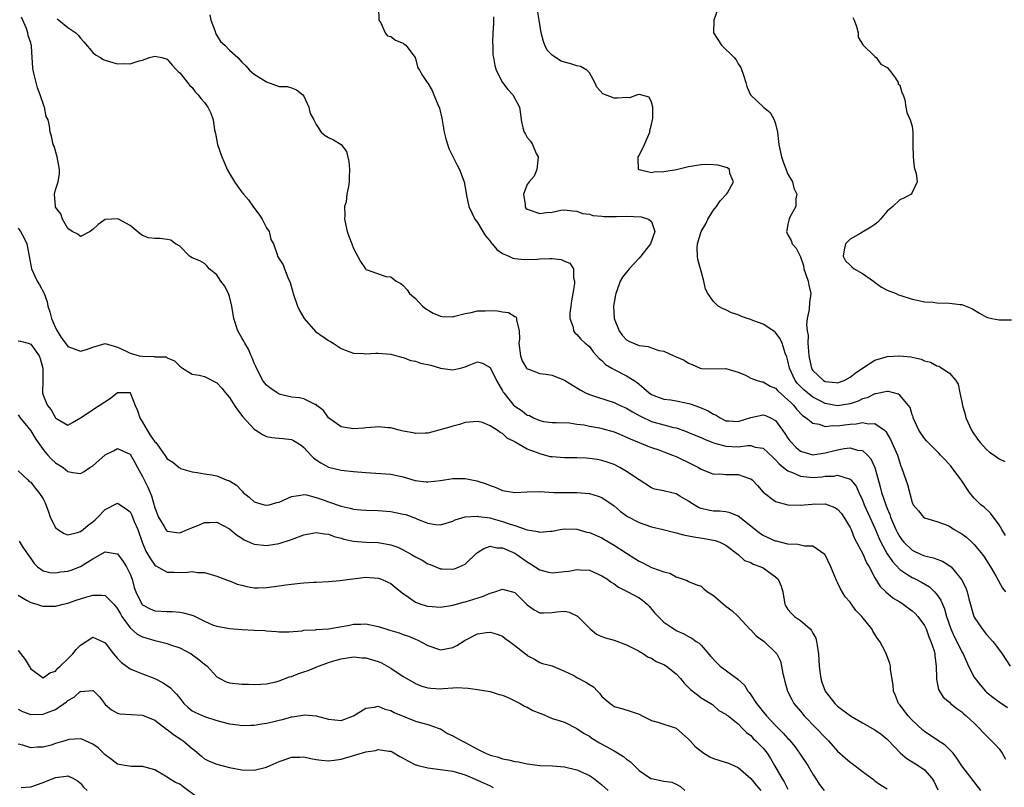
# Model space of a CAD drawing. Units: inches. Extents: x 2595000 to 2598000, y 1530000 to 1533000.
# Drawn here: x 2595305 to 2595464, y 1530376 to 1530499 of the extents above; entities that cross this region are included whole.
import ezdxf

# ---------------------------------------------------------------- set-up
doc = ezdxf.new("R2010")
doc.units = ezdxf.units.IN
doc.header["$MEASUREMENT"] = 0
doc.layers.add('LD25951530_2ft', color=151, linetype='Continuous')

msp = doc.modelspace()

# ---------------------------------------------------------------- linework, layer by layer
at = {"layer": 'LD25951530_2ft'}
for points, elevation in [([(2595335.88, 1530499.88), (2595336.03, 1530499), (2595336.66, 1530497.34), (2595336.81, 1530496.81), (2595337, 1530496.54), (2595337.59, 1530495.59), (2595338.25, 1530495), (2595339, 1530494.18), (2595340.35, 1530493), (2595341, 1530492.28), (2595341.65, 1530491.65), (2595342.27, 1530491), (2595343, 1530490.35), (2595345, 1530489.07), (2595347, 1530488.33), (2595348.32, 1530488.32), (2595349, 1530488.12), (2595349.83, 1530487.83), (2595350.83, 1530487), (2595351, 1530486.8), (2595351.82, 1530485), (2595352.02, 1530484.02), (2595352.62, 1530483), (2595353, 1530482.2), (2595353.79, 1530481), (2595354.44, 1530480.44), (2595355, 1530480.12), (2595355.77, 1530479.77), (2595357.03, 1530479.03), (2595357.9, 1530477.9), (2595358.27, 1530476.27), (2595358.36, 1530475), (2595358.31, 1530473.69), (2595358.31, 1530473), (2595358.22, 1530472.22), (2595357.94, 1530471), (2595357.8, 1530469.8), (2595357.56, 1530469), (2595357.63, 1530467.63), (2595357.56, 1530467), (2595358, 1530465), (2595358.24, 1530464.24), (2595358.73, 1530463), (2595359, 1530462.24), (2595360.15, 1530460.15), (2595360.91, 1530459), (2595361, 1530458.9), (2595361.18, 1530458.82), (2595364.23, 1530457.77), (2595365, 1530457.69), (2595365.9, 1530457), (2595366.62, 1530456.62), (2595367, 1530456.3), (2595367.63, 1530455.63), (2595368.02, 1530455), (2595369, 1530454.2), (2595370.13, 1530453), (2595370.62, 1530452.62), (2595371.84, 1530451.84), (2595373, 1530451.35), (2595373.3, 1530451.3), (2595375, 1530451.27), (2595375.34, 1530451.34), (2595377, 1530451.79), (2595377.95, 1530451.95), (2595379, 1530452.23), (2595380.23, 1530452.23), (2595381, 1530452.3), (2595382.21, 1530452.21), (2595383, 1530452.09), (2595383.96, 1530451.97), (2595385, 1530451.29), (2595385.21, 1530451.21), (2595385.28, 1530451), (2595385.25, 1530450.75), (2595385.69, 1530449), (2595385.73, 1530447.73), (2595385.64, 1530447), (2595385.9, 1530445), (2595386.19, 1530444.19), (2595386.9, 1530443), (2595387, 1530442.88), (2595387.17, 1530442.83), (2595389, 1530442.13), (2595389.97, 1530442.03), (2595391, 1530441.86), (2595393, 1530441.08), (2595394.26, 1530440.26), (2595395.5, 1530439.5), (2595396.4, 1530439), (2595397, 1530438.73), (2595398.3, 1530438.3), (2595401, 1530437.47), (2595401.98, 1530437), (2595403, 1530436.56), (2595403.94, 1530435.94), (2595405, 1530435.38), (2595405.24, 1530435.24), (2595407, 1530434.41), (2595409, 1530433.85), (2595410.56, 1530433.44), (2595411, 1530433.37), (2595412.08, 1530433), (2595412.76, 1530432.76), (2595413, 1530432.66), (2595414.16, 1530432.16), (2595415, 1530431.82), (2595415.54, 1530431.54), (2595417, 1530430.96), (2595419, 1530430.41), (2595421, 1530430.34), (2595422.53, 1530430.53), (2595423, 1530430.52), (2595423.71, 1530430.29), (2595425, 1530430.1), (2595426.59, 1530428.59), (2595427, 1530428.23), (2595427.57, 1530427.57), (2595428.29, 1530427), (2595429, 1530426.46), (2595429.86, 1530426.14), (2595431, 1530425.6), (2595432.54, 1530425.46), (2595433, 1530425.39), (2595434.48, 1530425.52), (2595435, 1530425.59), (2595436.37, 1530425.63), (2595437, 1530425.76), (2595438.85, 1530425.15), (2595439, 1530425.13), (2595439.13, 1530425), (2595439.97, 1530423.97), (2595440.4, 1530423), (2595441, 1530421.76), (2595441.29, 1530421), (2595442.18, 1530419), (2595443, 1530417.22), (2595443.66, 1530415.66), (2595443.96, 1530415), (2595445, 1530413.1), (2595445.84, 1530411.84), (2595447, 1530410.6), (2595448.15, 1530409.85), (2595449, 1530409.27), (2595449.59, 1530409), (2595450.53, 1530408.53), (2595451.78, 1530407.78), (2595452.61, 1530407), (2595453, 1530406.54), (2595453.62, 1530405.62), (2595453.87, 1530405), (2595454.22, 1530404.22), (2595454.55, 1530403), (2595455.22, 1530401), (2595455.78, 1530399.78), (2595456.18, 1530399), (2595457, 1530397.34), (2595457.2, 1530397), (2595457.74, 1530395.74), (2595458.1, 1530395), (2595459, 1530393.25), (2595459.16, 1530393), (2595459.98, 1530391.98), (2595460.83, 1530391), (2595461, 1530390.83), (2595462, 1530390), (2595463, 1530389.27), (2595464.38, 1530388.38)], 8248), ([(2595363.01, 1530501), (2595363.08, 1530499.08), (2595363.11, 1530499), (2595363.39, 1530498.61), (2595364.12, 1530497), (2595364.48, 1530496.48), (2595365, 1530496.39), (2595365.78, 1530495.78), (2595367, 1530495.32), (2595367.16, 1530495.16), (2595367.45, 1530495), (2595368.94, 1530493), (2595369.35, 1530491.35), (2595369.61, 1530491), (2595370.13, 1530490.13), (2595370.89, 1530489), (2595370.95, 1530488.95), (2595371, 1530488.89), (2595371.68, 1530487.68), (2595371.94, 1530487), (2595372.57, 1530485.43), (2595372.87, 1530484.87), (2595373.23, 1530483.23), (2595373.63, 1530481), (2595373.9, 1530479.9), (2595374.38, 1530478.38), (2595375, 1530477.05), (2595375.69, 1530475.69), (2595376.09, 1530475), (2595376.83, 1530473), (2595377.18, 1530471.18), (2595377.22, 1530470.78), (2595377.56, 1530469), (2595378.54, 1530467), (2595379, 1530466.43), (2595379.83, 1530465), (2595380.28, 1530464.28), (2595381, 1530463.43), (2595381.18, 1530463.18), (2595381.36, 1530463), (2595382.08, 1530462.08), (2595383, 1530461.43), (2595384.03, 1530461), (2595384.69, 1530460.69), (2595385, 1530460.64), (2595386.48, 1530460.48), (2595388.57, 1530460.57), (2595389, 1530460.6), (2595390.65, 1530460.65), (2595391, 1530460.63), (2595392.48, 1530460.48), (2595393, 1530460.24), (2595393.88, 1530459.88), (2595394.45, 1530459), (2595394.45, 1530457.55), (2595394.63, 1530457), (2595394.61, 1530456.61), (2595394.32, 1530455), (2595394.15, 1530453.85), (2595394, 1530453), (2595393.84, 1530451.84), (2595393.88, 1530451), (2595394.38, 1530449.62), (2595394.44, 1530449), (2595394.67, 1530448.67), (2595395, 1530448.42), (2595395.64, 1530447.64), (2595396.32, 1530447), (2595397, 1530446.46), (2595397.62, 1530445.62), (2595398.56, 1530444.56), (2595399, 1530444.22), (2595399.61, 1530443.61), (2595400.6, 1530443), (2595401, 1530442.77), (2595403, 1530441.78), (2595404.21, 1530441), (2595404.68, 1530440.68), (2595405, 1530440.4), (2595405.79, 1530439.79), (2595406.62, 1530439), (2595407, 1530438.73), (2595407.41, 1530438.59), (2595409, 1530438), (2595410.11, 1530437.89), (2595411, 1530437.75), (2595412.57, 1530437.43), (2595413.26, 1530437.26), (2595414.74, 1530436.74), (2595416.14, 1530436.14), (2595417, 1530435.6), (2595417.41, 1530435.41), (2595418.06, 1530435), (2595419, 1530434.54), (2595419.47, 1530434.53), (2595421, 1530434.41), (2595423, 1530435.06), (2595425, 1530435.49), (2595425.37, 1530435.37), (2595426.16, 1530435), (2595427, 1530434.55), (2595428.14, 1530433), (2595428.49, 1530432.49), (2595429, 1530431.71), (2595429.3, 1530431.3), (2595429.56, 1530431), (2595430.26, 1530430.26), (2595431, 1530429.65), (2595433, 1530429.05), (2595434.67, 1530429.33), (2595435, 1530429.34), (2595436.31, 1530429.69), (2595437, 1530429.86), (2595438.05, 1530430.05), (2595439, 1530430.15), (2595440.19, 1530429.81), (2595441, 1530429.73), (2595441.82, 1530429), (2595442.37, 1530428.37), (2595442.99, 1530427), (2595443.87, 1530423.87), (2595444.09, 1530423), (2595444.76, 1530421), (2595445, 1530420.38), (2595445.41, 1530419.41), (2595445.54, 1530419), (2595446.39, 1530417), (2595446.59, 1530416.59), (2595447, 1530415.82), (2595447.35, 1530415.35), (2595447.65, 1530415), (2595449, 1530413.69), (2595450.46, 1530413), (2595451, 1530412.78), (2595452.45, 1530412.45), (2595453, 1530412.22), (2595453.92, 1530411.92), (2595455.13, 1530411.13), (2595455.27, 1530411), (2595456.96, 1530408.96), (2595457.63, 1530407.63), (2595457.86, 1530407), (2595458.13, 1530405.87), (2595458.95, 1530403), (2595459, 1530402.9), (2595460.28, 1530401), (2595461, 1530400.11), (2595461.54, 1530399.54), (2595462.01, 1530399), (2595462.44, 1530398.44), (2595463.49, 1530397), (2595464.81, 1530395)], 8250), ([(2595464.03, 1530416.03), (2595463.44, 1530417), (2595463, 1530417.78), (2595461.64, 1530419.64), (2595460.59, 1530420.59), (2595460.08, 1530421), (2595459, 1530422.08), (2595458.27, 1530423), (2595456.91, 1530425), (2595455.23, 1530427.23), (2595454.28, 1530428.28), (2595453.6, 1530429), (2595453.33, 1530429.33), (2595451.59, 1530431), (2595451.32, 1530431.32), (2595451, 1530431.65), (2595450.09, 1530433), (2595449.19, 1530435), (2595449.15, 1530435.15), (2595449, 1530435.5), (2595448.66, 1530436.66), (2595448.44, 1530437), (2595447, 1530438.67), (2595446.82, 1530438.82), (2595446.01, 1530439), (2595445.21, 1530439.21), (2595445, 1530439.21), (2595443.16, 1530438.84), (2595443, 1530438.84), (2595441.76, 1530438.24), (2595441, 1530438.03), (2595440.31, 1530437.69), (2595439, 1530437.24), (2595437, 1530436.95), (2595435, 1530437.33), (2595434.3, 1530437.7), (2595433, 1530438.34), (2595432.16, 1530439), (2595431.53, 1530439.53), (2595430.53, 1530440.53), (2595430.17, 1530441), (2595429.24, 1530443), (2595429, 1530444.19), (2595428.83, 1530444.83), (2595428.57, 1530445.43), (2595428.04, 1530447), (2595427.72, 1530447.72), (2595427, 1530448.73), (2595426.86, 1530448.86), (2595425, 1530450.06), (2595423.33, 1530450.67), (2595423, 1530450.81), (2595422.42, 1530451), (2595421.39, 1530451.39), (2595421, 1530451.57), (2595419.9, 1530451.9), (2595419, 1530452.39), (2595418.55, 1530452.55), (2595417.76, 1530453), (2595417, 1530453.73), (2595416.1, 1530455), (2595415.71, 1530455.71), (2595415.44, 1530457), (2595415, 1530458.59), (2595414.91, 1530459), (2595414.47, 1530460.47), (2595414.43, 1530461), (2595414.38, 1530462.38), (2595414.44, 1530463), (2595415.04, 1530465), (2595415.76, 1530466.24), (2595416.1, 1530467), (2595417, 1530468.41), (2595417.46, 1530469), (2595418.06, 1530469.94), (2595419.09, 1530471), (2595419.24, 1530471.24), (2595420.21, 1530473), (2595419.65, 1530474.35), (2595419.56, 1530475), (2595419.26, 1530475.26), (2595417.7, 1530475.7), (2595417, 1530475.73), (2595415.76, 1530475.76), (2595415, 1530475.71), (2595413, 1530475.41), (2595411.06, 1530474.94), (2595409.34, 1530474.66), (2595409, 1530474.59), (2595407.46, 1530474.54), (2595407, 1530474.44), (2595405, 1530474.95), (2595404.94, 1530475), (2595404.88, 1530476.88), (2595404.89, 1530477), (2595405, 1530477.24), (2595405.88, 1530479), (2595406.72, 1530481), (2595406.75, 1530481.25), (2595407, 1530482.2), (2595407.19, 1530483), (2595407.21, 1530483.21), (2595407.23, 1530485), (2595407, 1530485.81), (2595406.64, 1530486.64), (2595405.08, 1530487.08), (2595404.76, 1530487), (2595403.48, 1530486.52), (2595403, 1530486.6), (2595401.56, 1530486.44), (2595401, 1530486.46), (2595399.17, 1530487.17), (2595398.22, 1530488.22), (2595397.88, 1530489), (2595397, 1530490.54), (2595396.6, 1530491), (2595395.57, 1530491.57), (2595395, 1530491.66), (2595394.01, 1530492.01), (2595393, 1530492.25), (2595392.45, 1530492.45), (2595391.57, 1530493), (2595391, 1530493.4), (2595390.19, 1530494.19), (2595389.85, 1530495), (2595389.61, 1530495.61), (2595389.26, 1530497), (2595388.89, 1530499), (2595388.62, 1530500.62)], 8254), ([(2595417.78, 1530501), (2595417.05, 1530499), (2595417.02, 1530497), (2595418.31, 1530495), (2595420.34, 1530493), (2595420.64, 1530492.64), (2595421, 1530491.98), (2595421.38, 1530491.38), (2595421.83, 1530490.17), (2595422.2, 1530489), (2595422.36, 1530488.36), (2595422.98, 1530486.98), (2595425.07, 1530485), (2595426.15, 1530484.15), (2595426.76, 1530483), (2595427, 1530482.36), (2595427.3, 1530481), (2595427.5, 1530479.5), (2595427.54, 1530479), (2595427.94, 1530477), (2595428.2, 1530476.2), (2595429, 1530474.25), (2595429.71, 1530473), (2595429.95, 1530471.95), (2595430.44, 1530471), (2595430.24, 1530470.24), (2595430.27, 1530469), (2595429.3, 1530467.3), (2595429.18, 1530467), (2595429.16, 1530466.84), (2595429, 1530466.2), (2595428.82, 1530465.18), (2595428.77, 1530465), (2595428.82, 1530464.82), (2595429, 1530464.48), (2595429.53, 1530463.53), (2595429.69, 1530463), (2595430.3, 1530462.3), (2595430.96, 1530461), (2595431, 1530460.94), (2595431.5, 1530459.5), (2595431.58, 1530459), (2595432.24, 1530457), (2595432.36, 1530456.36), (2595432.67, 1530455), (2595432.46, 1530453.54), (2595432.43, 1530452.43), (2595432.1, 1530451), (2595431.98, 1530450.02), (2595432.1, 1530449), (2595432.23, 1530448.23), (2595432.22, 1530447), (2595432.29, 1530445.71), (2595432.35, 1530445), (2595432.45, 1530444.45), (2595432.78, 1530443), (2595433, 1530442.64), (2595434.75, 1530441), (2595435, 1530440.85), (2595436.69, 1530440.69), (2595437, 1530440.62), (2595438.03, 1530441), (2595439, 1530441.54), (2595439.8, 1530442.2), (2595441, 1530443.02), (2595443, 1530444.3), (2595444.8, 1530444.8), (2595445, 1530444.87), (2595447, 1530444.99), (2595448.8, 1530444.8), (2595450.45, 1530444.45), (2595451, 1530444.2), (2595451.97, 1530443.97), (2595453, 1530443.36), (2595453.29, 1530443.29), (2595453.77, 1530443), (2595455, 1530442.2), (2595456.06, 1530441), (2595456.44, 1530440.44), (2595456.71, 1530439), (2595457, 1530437.57), (2595457.1, 1530437), (2595457.56, 1530435.56), (2595457.67, 1530435), (2595458.57, 1530433), (2595458.73, 1530432.73), (2595459.55, 1530431.55), (2595459.96, 1530431), (2595461, 1530429.91), (2595461.49, 1530429.49), (2595462.21, 1530429), (2595462.65, 1530428.65), (2595463, 1530428.42), (2595463.96, 1530427.96)], 8256), ([(2595460.05, 1530375), (2595459, 1530376.37), (2595457, 1530378.94), (2595456.22, 1530380.22), (2595455.61, 1530381), (2595454.31, 1530382.31), (2595453, 1530383.15), (2595451, 1530384.51), (2595450.72, 1530384.72), (2595449, 1530386.33), (2595448.34, 1530387), (2595447, 1530388.77), (2595446.8, 1530389), (2595446.3, 1530390.3), (2595445.99, 1530391), (2595445.96, 1530391.96), (2595445.52, 1530394.48), (2595445.52, 1530395), (2595445.43, 1530395.43), (2595444.87, 1530396.87), (2595444.64, 1530397.36), (2595443.81, 1530399), (2595443.45, 1530399.45), (2595442.67, 1530400.67), (2595442.53, 1530401), (2595440.92, 1530403), (2595439.95, 1530403.95), (2595439.23, 1530405), (2595439, 1530405.31), (2595438.2, 1530406.2), (2595437.45, 1530407.45), (2595437, 1530408.47), (2595436.8, 1530408.8), (2595436.56, 1530409.44), (2595435.91, 1530411), (2595435, 1530412.93), (2595434.94, 1530413), (2595433, 1530414.34), (2595431.67, 1530414.33), (2595430.61, 1530414.61), (2595429, 1530414.68), (2595427.13, 1530415.13), (2595427, 1530415.15), (2595425, 1530416.03), (2595424.4, 1530416.4), (2595423, 1530417.55), (2595421, 1530419.14), (2595419.69, 1530419.69), (2595419, 1530419.84), (2595417.95, 1530419.95), (2595417, 1530419.96), (2595416.12, 1530420.12), (2595415, 1530420.41), (2595414.57, 1530420.57), (2595413.33, 1530421.33), (2595413, 1530421.58), (2595411.59, 1530422.41), (2595411, 1530422.74), (2595409.17, 1530423.17), (2595409, 1530423.24), (2595407.52, 1530423.52), (2595407, 1530423.72), (2595405, 1530425), (2595403, 1530426.36), (2595401.91, 1530427), (2595401, 1530427.46), (2595399.87, 1530427.87), (2595399, 1530428.13), (2595398.27, 1530428.27), (2595397, 1530428.44), (2595396.48, 1530428.48), (2595395, 1530428.53), (2595394.56, 1530428.56), (2595393, 1530428.55), (2595391, 1530428.7), (2595390.74, 1530428.74), (2595389, 1530429.19), (2595388.64, 1530429.36), (2595387, 1530429.97), (2595385.07, 1530431.07), (2595385, 1530431.13), (2595383.74, 1530431.74), (2595383, 1530432.49), (2595382.62, 1530432.62), (2595382.15, 1530433), (2595381, 1530433.7), (2595379.76, 1530434.24), (2595379, 1530434.4), (2595377.68, 1530434.32), (2595377, 1530434.23), (2595376.09, 1530433.91), (2595375, 1530433.68), (2595374.5, 1530433.5), (2595371, 1530432.53), (2595370.55, 1530432.55), (2595369, 1530432.47), (2595368.59, 1530432.59), (2595367, 1530432.87), (2595366.34, 1530433), (2595365, 1530433.37), (2595364.61, 1530433.39), (2595363, 1530433.56), (2595362.51, 1530433.49), (2595361, 1530433.4), (2595360.66, 1530433.34), (2595359, 1530433.2), (2595357, 1530433.56), (2595355, 1530435), (2595354.17, 1530436.17), (2595353.12, 1530437), (2595353, 1530437.12), (2595352.84, 1530437.16), (2595351, 1530438.07), (2595350.24, 1530438.24), (2595349, 1530438.31), (2595347, 1530438.81), (2595346.69, 1530439), (2595345.7, 1530439.7), (2595345, 1530440.25), (2595344.64, 1530440.64), (2595344.39, 1530441), (2595343.35, 1530443), (2595343.26, 1530443.26), (2595343, 1530443.8), (2595342.66, 1530444.66), (2595342.49, 1530445), (2595342.06, 1530446.06), (2595341.48, 1530447), (2595341.34, 1530447.34), (2595341, 1530447.87), (2595340.38, 1530449), (2595339.71, 1530451), (2595339.4, 1530453), (2595339, 1530454.53), (2595338.86, 1530455), (2595338.23, 1530456.23), (2595337.65, 1530457), (2595337, 1530458.02), (2595335.74, 1530459), (2595335.44, 1530459.44), (2595335, 1530459.82), (2595334.25, 1530460.25), (2595333, 1530460.78), (2595332.58, 1530461), (2595331, 1530462.62), (2595330.32, 1530463), (2595329.59, 1530463.59), (2595329, 1530463.69), (2595327.86, 1530463.86), (2595327, 1530463.89), (2595325.99, 1530463.99), (2595325, 1530464.34), (2595324.62, 1530464.62), (2595323, 1530465.95), (2595321.16, 1530467), (2595321.05, 1530467.05), (2595319, 1530466.94), (2595317.85, 1530466.15), (2595317, 1530465.33), (2595316.56, 1530465), (2595315, 1530464.21), (2595314.58, 1530464.58), (2595313.69, 1530465), (2595313, 1530465.46), (2595312.14, 1530467), (2595311.85, 1530467.85), (2595311, 1530468.94), (2595310.98, 1530469), (2595310.84, 1530471), (2595311, 1530471.71), (2595311.4, 1530473), (2595311.64, 1530474.36), (2595311.62, 1530475), (2595311.24, 1530477), (2595310.75, 1530478.75), (2595310.61, 1530479), (2595310.37, 1530480.37), (2595310.12, 1530481), (2595310, 1530482), (2595309.8, 1530483), (2595309.51, 1530483.51), (2595309.24, 1530485), (2595309.15, 1530485.15), (2595308.53, 1530487), (2595308.11, 1530488.11), (2595307.85, 1530489), (2595307.52, 1530490.48), (2595307.38, 1530491), (2595307.33, 1530491.33), (2595307.23, 1530493), (2595307.15, 1530494.85), (2595307.12, 1530495), (2595307.08, 1530495.08), (2595307, 1530495.39), (2595306.57, 1530496.57), (2595306.53, 1530497), (2595306.34, 1530497.66), (2595305.49, 1530499.49)], 8244), ([(2595311.24, 1530499.24), (2595311.53, 1530499), (2595313, 1530497.86), (2595314.27, 1530497), (2595314.63, 1530496.63), (2595315, 1530496.13), (2595315.56, 1530495.56), (2595317, 1530493.8), (2595317.43, 1530493.43), (2595318.23, 1530493), (2595318.68, 1530492.68), (2595319, 1530492.56), (2595320.21, 1530492.21), (2595321, 1530492.02), (2595322.03, 1530492.03), (2595323, 1530491.99), (2595324.47, 1530492.47), (2595325, 1530492.6), (2595326.16, 1530493), (2595327, 1530493.25), (2595328.1, 1530493), (2595329, 1530492.74), (2595329.78, 1530491.78), (2595330.53, 1530491), (2595330.74, 1530490.74), (2595331, 1530490.55), (2595332.25, 1530489), (2595332.57, 1530488.57), (2595333, 1530488.19), (2595333.51, 1530487.51), (2595334, 1530487), (2595334.41, 1530486.41), (2595335, 1530485.77), (2595335.55, 1530485), (2595336.04, 1530484.04), (2595336.39, 1530483), (2595336.62, 1530481.38), (2595336.77, 1530480.77), (2595337.1, 1530479), (2595337.78, 1530477), (2595338.14, 1530476.14), (2595338.65, 1530475), (2595339, 1530474.32), (2595339.81, 1530473), (2595340.32, 1530472.32), (2595341, 1530471.34), (2595341.16, 1530471.16), (2595341.26, 1530471), (2595342.08, 1530470.08), (2595342.91, 1530468.91), (2595343.77, 1530467.77), (2595344.28, 1530467), (2595345, 1530465.6), (2595345.39, 1530465), (2595345.71, 1530463.71), (2595346.11, 1530463), (2595346.73, 1530461.27), (2595346.78, 1530461), (2595347, 1530460.61), (2595347.65, 1530459.65), (2595347.91, 1530459), (2595348.43, 1530457.57), (2595348.8, 1530456.8), (2595349.23, 1530455.23), (2595349.26, 1530455), (2595350, 1530453), (2595350.3, 1530452.3), (2595351.07, 1530451), (2595352.89, 1530448.89), (2595355, 1530447.46), (2595355.29, 1530447.29), (2595355.7, 1530447), (2595357, 1530446.18), (2595357.82, 1530445.82), (2595359, 1530445.4), (2595360.63, 1530445.37), (2595361, 1530445.32), (2595362.58, 1530445.42), (2595363, 1530445.41), (2595365, 1530445.26), (2595365.19, 1530445.19), (2595365.97, 1530445), (2595366.75, 1530444.75), (2595367, 1530444.73), (2595368.22, 1530444.22), (2595369, 1530444.11), (2595369.82, 1530443.82), (2595371.45, 1530443.45), (2595373, 1530443.01), (2595375, 1530442.73), (2595375.24, 1530442.76), (2595376.22, 1530443), (2595377, 1530443.21), (2595377.39, 1530443.39), (2595379, 1530444.01), (2595379.79, 1530443.79), (2595381, 1530443.09), (2595382.04, 1530441), (2595382.39, 1530440.39), (2595383, 1530439.37), (2595383.13, 1530439.13), (2595383.21, 1530439), (2595384.86, 1530437), (2595385, 1530436.87), (2595386.15, 1530436.15), (2595387, 1530435.45), (2595387.36, 1530435.36), (2595388.01, 1530435), (2595389, 1530434.55), (2595389.59, 1530434.41), (2595391, 1530434.27), (2595391.73, 1530434.27), (2595393.79, 1530434.21), (2595395, 1530433.99), (2595396.14, 1530433.86), (2595397, 1530433.65), (2595398.61, 1530433.39), (2595399, 1530433.3), (2595401, 1530432.75), (2595403, 1530431.91), (2595403.6, 1530431.6), (2595405, 1530431), (2595406.41, 1530430.41), (2595407, 1530430.2), (2595408.18, 1530429.82), (2595409, 1530429.54), (2595410.42, 1530429), (2595411, 1530428.76), (2595413.53, 1530427.53), (2595414.57, 1530427), (2595415, 1530426.73), (2595417, 1530425.94), (2595418.03, 1530425.97), (2595419, 1530425.89), (2595421, 1530425.87), (2595422.79, 1530425.21), (2595423, 1530425.16), (2595423.21, 1530425), (2595424.08, 1530424.08), (2595425.02, 1530423.02), (2595427, 1530421.5), (2595429, 1530421), (2595430.96, 1530420.96), (2595432.88, 1530421.12), (2595435, 1530421.13), (2595435.41, 1530421), (2595436.57, 1530420.57), (2595437, 1530420.3), (2595437.6, 1530419.6), (2595438.02, 1530419), (2595439, 1530417.35), (2595439.16, 1530417), (2595439.69, 1530415.69), (2595440.06, 1530415), (2595441.1, 1530413), (2595441.63, 1530411.63), (2595442.06, 1530411), (2595443, 1530409.23), (2595443.83, 1530407.83), (2595444.76, 1530407), (2595445.96, 1530405.96), (2595447, 1530405.35), (2595447.55, 1530405), (2595449, 1530403.94), (2595449.5, 1530403.5), (2595449.94, 1530403), (2595451, 1530401.54), (2595451.26, 1530401), (2595451.72, 1530399.72), (2595452.04, 1530399), (2595452.53, 1530397.47), (2595452.64, 1530397), (2595452.65, 1530396.65), (2595452.88, 1530395), (2595452.93, 1530393.07), (2595452.93, 1530392.93), (2595453, 1530392.61), (2595453.25, 1530391.25), (2595454.03, 1530390.03), (2595455, 1530389.2), (2595455.2, 1530389), (2595456.19, 1530388.19), (2595457, 1530387.66), (2595457.33, 1530387.33), (2595457.73, 1530387), (2595459, 1530385.82), (2595459.84, 1530385), (2595460.4, 1530384.4), (2595462.4, 1530382.4), (2595463, 1530381.72), (2595463.49, 1530381), (2595464.04, 1530380.04)], 8246), ([(2595381.54, 1530499.54), (2595381.55, 1530498.45), (2595381.46, 1530497), (2595381.39, 1530495.39), (2595381.44, 1530495), (2595381.47, 1530493.47), (2595381.57, 1530493), (2595381.75, 1530491.75), (2595382, 1530491), (2595383.02, 1530489), (2595383.85, 1530487.85), (2595384.65, 1530487), (2595385, 1530486.43), (2595385.72, 1530485), (2595385.91, 1530483.91), (2595386, 1530483), (2595386.31, 1530481.69), (2595386.49, 1530481), (2595386.69, 1530480.69), (2595387, 1530480.16), (2595387.53, 1530479.53), (2595387.85, 1530479), (2595388.44, 1530477.56), (2595388.74, 1530477), (2595388.53, 1530475), (2595388.11, 1530473.89), (2595387.3, 1530473), (2595387, 1530472.57), (2595386.37, 1530471), (2595386.64, 1530469.36), (2595386.64, 1530469), (2595386.78, 1530468.78), (2595387, 1530468.58), (2595389, 1530467.88), (2595390.07, 1530468.07), (2595391, 1530468.11), (2595392.41, 1530468.41), (2595393, 1530468.49), (2595394.3, 1530468.3), (2595395, 1530468.29), (2595395.91, 1530467.91), (2595397, 1530467.78), (2595397.58, 1530467.58), (2595399, 1530467.45), (2595399.39, 1530467.39), (2595401, 1530467.41), (2595401.39, 1530467.39), (2595403, 1530467.45), (2595405.34, 1530467.34), (2595406.55, 1530467), (2595407, 1530466.63), (2595407.57, 1530465), (2595406.85, 1530463), (2595405.32, 1530461), (2595405, 1530460.69), (2595403.42, 1530459), (2595403.23, 1530458.77), (2595403, 1530458.45), (2595402.34, 1530457.66), (2595401.98, 1530457), (2595401.44, 1530455.44), (2595401.25, 1530455), (2595401.2, 1530454.8), (2595400.9, 1530453), (2595401, 1530451), (2595401.79, 1530449), (2595402.29, 1530448.29), (2595403, 1530447.54), (2595403.35, 1530447.35), (2595404.09, 1530447), (2595405, 1530446.63), (2595406.49, 1530446.49), (2595407, 1530446.25), (2595408.18, 1530445.82), (2595409, 1530445.74), (2595410.62, 1530445), (2595410.89, 1530444.89), (2595411, 1530444.82), (2595412.26, 1530444.26), (2595413, 1530443.8), (2595413.58, 1530443.58), (2595414.83, 1530443), (2595415.06, 1530442.94), (2595417.14, 1530442.86), (2595419, 1530442.96), (2595421, 1530442.34), (2595422.16, 1530441.84), (2595423, 1530441.39), (2595424.01, 1530441), (2595424.78, 1530440.78), (2595425, 1530440.78), (2595426.12, 1530440.12), (2595427, 1530439.77), (2595427.36, 1530439.36), (2595429, 1530437.92), (2595429.44, 1530437.44), (2595429.94, 1530437), (2595430.4, 1530436.4), (2595431.36, 1530435.36), (2595431.92, 1530435), (2595433, 1530434.12), (2595434.04, 1530433.96), (2595435, 1530433.62), (2595436.24, 1530433.76), (2595437, 1530433.69), (2595438.13, 1530433.87), (2595439, 1530433.97), (2595439.97, 1530434.02), (2595441, 1530434.23), (2595441.97, 1530434.03), (2595443, 1530434.09), (2595444.53, 1530433), (2595444.79, 1530432.79), (2595445.53, 1530431.53), (2595446.62, 1530429), (2595447, 1530427.73), (2595447.2, 1530427.2), (2595447.3, 1530427), (2595448, 1530425), (2595448.27, 1530424.27), (2595449, 1530421.37), (2595449.18, 1530421), (2595450.03, 1530420.03), (2595450.85, 1530419), (2595451, 1530418.88), (2595453, 1530418.32), (2595454.08, 1530417.92), (2595455, 1530417.53), (2595455.8, 1530417), (2595457, 1530416.32), (2595457.76, 1530415.76), (2595458.6, 1530415), (2595459, 1530414.62), (2595460.32, 1530413), (2595460.6, 1530412.6), (2595461, 1530412.01), (2595461.64, 1530411), (2595462.56, 1530409.44), (2595463.58, 1530407.58), (2595464.02, 1530407)], 8252), ([(2595439.44, 1530499.44), (2595439.64, 1530499), (2595440.02, 1530497.98), (2595440.31, 1530497), (2595440.31, 1530496.31), (2595441.04, 1530495.04), (2595443, 1530493.16), (2595443.23, 1530493), (2595443.95, 1530491.95), (2595445, 1530491.39), (2595445.36, 1530491), (2595446.32, 1530489.68), (2595446.75, 1530489), (2595446.76, 1530488.76), (2595447, 1530488.57), (2595447.36, 1530487.36), (2595447.54, 1530487), (2595447.82, 1530486.18), (2595447.99, 1530485), (2595448.16, 1530484.16), (2595448.68, 1530483), (2595449, 1530481.98), (2595449.09, 1530481), (2595449.12, 1530479.12), (2595449.11, 1530478.89), (2595449.15, 1530477), (2595449.35, 1530475.35), (2595449.43, 1530475), (2595449.64, 1530474.36), (2595449.84, 1530473), (2595449, 1530471.27), (2595448.85, 1530471), (2595447.66, 1530470.34), (2595447, 1530470.11), (2595445.87, 1530469), (2595445, 1530468.25), (2595443.9, 1530467), (2595443.5, 1530466.5), (2595443, 1530466.12), (2595442.33, 1530465.67), (2595441.16, 1530465), (2595440.72, 1530464.72), (2595439, 1530463.75), (2595438.29, 1530463), (2595438.07, 1530462.07), (2595437.9, 1530461), (2595438.25, 1530460.25), (2595439, 1530459.57), (2595439.29, 1530459.29), (2595439.67, 1530459), (2595441, 1530458.25), (2595442.79, 1530457), (2595442.9, 1530456.9), (2595444.06, 1530456.06), (2595445, 1530455.53), (2595445.41, 1530455.41), (2595446.43, 1530455), (2595446.82, 1530454.82), (2595447, 1530454.75), (2595449, 1530454.11), (2595450.09, 1530453.91), (2595451, 1530453.67), (2595452.4, 1530453.6), (2595453, 1530453.51), (2595455, 1530453.48), (2595456.75, 1530453.25), (2595457, 1530453.26), (2595458.6, 1530452.6), (2595459.85, 1530451.85), (2595461, 1530451.21), (2595461.15, 1530451.15), (2595461.87, 1530451), (2595463, 1530450.8), (2595463.22, 1530450.78), (2595465, 1530450.8)], 8258), ([(2595305, 1530465.55), (2595305.35, 1530465), (2595305.93, 1530463.93), (2595306.36, 1530463), (2595306.77, 1530461), (2595307.13, 1530459), (2595308.03, 1530457), (2595308.39, 1530456.39), (2595309.11, 1530455.11), (2595309.14, 1530455), (2595309.66, 1530453.66), (2595309.76, 1530453), (2595310.09, 1530452.09), (2595310.34, 1530451), (2595311, 1530449.49), (2595311.24, 1530449), (2595311.93, 1530447.93), (2595312.62, 1530447), (2595313, 1530446.47), (2595315, 1530445.74), (2595316.01, 1530445.99), (2595317, 1530446.39), (2595319, 1530446.97), (2595321, 1530446.38), (2595322.14, 1530445.86), (2595323, 1530445.4), (2595324.49, 1530445), (2595325, 1530444.9), (2595326.88, 1530444.88), (2595327, 1530444.83), (2595328.8, 1530444.8), (2595329, 1530444.66), (2595330.19, 1530444.2), (2595331, 1530443.31), (2595331.19, 1530443.19), (2595331.45, 1530443), (2595333, 1530442.04), (2595334.13, 1530441.87), (2595335, 1530441.65), (2595337, 1530440.65), (2595337.78, 1530439.78), (2595338.4, 1530439), (2595339, 1530438.28), (2595339.81, 1530437), (2595340.29, 1530436.29), (2595341.17, 1530435.17), (2595343, 1530433.19), (2595343.25, 1530433), (2595344.32, 1530432.32), (2595345, 1530432.01), (2595345.84, 1530431.84), (2595347, 1530431.71), (2595347.67, 1530431.66), (2595349, 1530431.5), (2595349.36, 1530431.36), (2595350.58, 1530430.58), (2595351, 1530430.24), (2595352.12, 1530429), (2595352.57, 1530428.57), (2595353, 1530428.26), (2595353.76, 1530427.76), (2595355, 1530427.08), (2595357, 1530426.59), (2595359, 1530426.35), (2595361, 1530426.18), (2595365, 1530425.94), (2595367, 1530425.51), (2595368.92, 1530424.92), (2595370.69, 1530424.69), (2595371, 1530424.67), (2595373, 1530424.9), (2595375, 1530425.24), (2595377, 1530425.24), (2595378.86, 1530424.86), (2595380.38, 1530424.38), (2595381, 1530424.09), (2595381.81, 1530423.81), (2595383, 1530423.3), (2595385, 1530422.99), (2595387, 1530423.09), (2595389, 1530423.15), (2595391.26, 1530423), (2595393, 1530422.96), (2595395, 1530422.99), (2595397, 1530422.84), (2595398.41, 1530422.41), (2595399, 1530422.18), (2595401, 1530420.83), (2595401.97, 1530419.97), (2595403.13, 1530419.13), (2595405, 1530418.12), (2595407, 1530417.44), (2595408.88, 1530417), (2595410.57, 1530416.57), (2595411, 1530416.49), (2595412.16, 1530416.16), (2595413, 1530416), (2595413.81, 1530415.81), (2595415.56, 1530415.56), (2595417.26, 1530415.26), (2595418.03, 1530415), (2595419, 1530414.5), (2595420.99, 1530413), (2595422.02, 1530412.02), (2595423, 1530411.69), (2595423.41, 1530411.41), (2595424.64, 1530411), (2595425, 1530410.84), (2595427, 1530409.41), (2595427.42, 1530409), (2595427.91, 1530407.91), (2595428.15, 1530407), (2595428.48, 1530405), (2595428.65, 1530404.65), (2595429, 1530404.16), (2595429.53, 1530403.53), (2595430.06, 1530403), (2595431, 1530402.37), (2595432.57, 1530401), (2595432.78, 1530400.78), (2595433, 1530400.31), (2595433.51, 1530399.51), (2595433.62, 1530399), (2595433.68, 1530398.32), (2595433.94, 1530397), (2595434.03, 1530395), (2595434.21, 1530393.79), (2595434.29, 1530393), (2595434.45, 1530392.45), (2595435, 1530391), (2595436.54, 1530389), (2595437, 1530388.57), (2595439.08, 1530387), (2595441, 1530385.89), (2595443, 1530384.76), (2595444.04, 1530384.04), (2595445, 1530383.24), (2595445.12, 1530383.12), (2595447.12, 1530381), (2595448.17, 1530380.17), (2595449.98, 1530379), (2595451, 1530378.31), (2595452.18, 1530377), (2595452.51, 1530376.51), (2595453.12, 1530375.12)], 8242), ([(2595305, 1530447.42), (2595305.36, 1530447.36), (2595306.6, 1530447), (2595307, 1530446.87), (2595308.34, 1530445), (2595308.53, 1530444.53), (2595308.94, 1530443), (2595308.94, 1530440.94), (2595308.9, 1530439), (2595309, 1530438.67), (2595309.47, 1530437.47), (2595309.68, 1530437), (2595310.31, 1530436.31), (2595310.99, 1530435), (2595311.04, 1530434.96), (2595313, 1530433.84), (2595313.75, 1530434.25), (2595315, 1530434.97), (2595318.05, 1530437), (2595319.85, 1530438.15), (2595321, 1530439.06), (2595323, 1530439.06), (2595323.04, 1530439.04), (2595323.06, 1530438.94), (2595323.83, 1530437), (2595324.2, 1530436.2), (2595324.58, 1530435), (2595325, 1530434.32), (2595325.75, 1530433), (2595326.23, 1530432.23), (2595327, 1530431.14), (2595327.15, 1530431), (2595328.61, 1530429), (2595329, 1530428.39), (2595329.88, 1530427.88), (2595330.89, 1530427), (2595331, 1530426.92), (2595331.14, 1530426.86), (2595333, 1530426.29), (2595333.81, 1530426.19), (2595335, 1530426), (2595336.16, 1530425.84), (2595337, 1530425.65), (2595338.5, 1530425), (2595339, 1530424.84), (2595340.15, 1530424.15), (2595341, 1530423.24), (2595341.13, 1530423.13), (2595341.22, 1530423), (2595342.19, 1530422.2), (2595343, 1530421.48), (2595344.6, 1530421), (2595344.93, 1530420.93), (2595345, 1530420.92), (2595345.39, 1530421), (2595346.64, 1530421.36), (2595347, 1530421.44), (2595349, 1530422.35), (2595350.54, 1530422.54), (2595351, 1530422.64), (2595351.42, 1530422.58), (2595353, 1530422.15), (2595354.27, 1530421.73), (2595355, 1530421.45), (2595357, 1530420.79), (2595358.47, 1530420.47), (2595359, 1530420.31), (2595360.2, 1530420.2), (2595361, 1530420.11), (2595363, 1530420.07), (2595365, 1530419.93), (2595365.78, 1530419.78), (2595367, 1530419.51), (2595367.41, 1530419.41), (2595369, 1530418.82), (2595369.33, 1530418.67), (2595371, 1530418.04), (2595372.2, 1530417.8), (2595373, 1530417.75), (2595373.94, 1530418.06), (2595375, 1530418.36), (2595375.4, 1530418.6), (2595377, 1530419.04), (2595379, 1530419.17), (2595379.13, 1530419.13), (2595381, 1530418.88), (2595381.15, 1530418.85), (2595383, 1530418.33), (2595384.06, 1530417.94), (2595385, 1530417.65), (2595387, 1530416.96), (2595388.7, 1530416.7), (2595389, 1530416.57), (2595390.75, 1530416.75), (2595391, 1530416.73), (2595392.3, 1530417), (2595393, 1530417.12), (2595395, 1530417.07), (2595396.6, 1530416.6), (2595397, 1530416.52), (2595399, 1530415.66), (2595399.43, 1530415.43), (2595401, 1530414.5), (2595403, 1530413.19), (2595404.35, 1530412.35), (2595405, 1530411.91), (2595405.64, 1530411.64), (2595407, 1530410.91), (2595407.16, 1530410.84), (2595409, 1530410.19), (2595409.96, 1530409.96), (2595411, 1530409.37), (2595412.78, 1530408.78), (2595413, 1530408.67), (2595414.18, 1530408.18), (2595415, 1530407.87), (2595415.45, 1530407.45), (2595416.06, 1530407), (2595417, 1530406.37), (2595418.63, 1530405), (2595419, 1530404.67), (2595419.95, 1530403.95), (2595421, 1530403), (2595422.92, 1530400.92), (2595423, 1530400.87), (2595423.89, 1530399.89), (2595425.16, 1530399), (2595427, 1530397.23), (2595427.2, 1530397), (2595427.81, 1530395.81), (2595427.97, 1530395), (2595428.15, 1530393.85), (2595428.37, 1530393), (2595428.52, 1530392.52), (2595428.95, 1530391), (2595429.63, 1530389.63), (2595429.97, 1530389), (2595431, 1530387.76), (2595431.61, 1530387), (2595433.58, 1530385), (2595435, 1530383.5), (2595435.26, 1530383.26), (2595435.53, 1530383), (2595437, 1530381.34), (2595438.24, 1530380.24), (2595439, 1530379.54), (2595439.34, 1530379.34), (2595441, 1530378.07), (2595442.77, 1530376.77), (2595443, 1530376.56), (2595443.89, 1530375.89), (2595445, 1530375.25)], 8240), ([(2595305, 1530435.47), (2595305.31, 1530435), (2595307, 1530432.89), (2595307.71, 1530431.71), (2595308.18, 1530431), (2595309, 1530429.88), (2595309.39, 1530429.39), (2595309.77, 1530429), (2595310.35, 1530428.35), (2595311, 1530427.75), (2595312.21, 1530427), (2595313, 1530426.38), (2595313.8, 1530426.2), (2595315, 1530426.05), (2595315.63, 1530426.37), (2595316.52, 1530427), (2595317, 1530427.28), (2595319, 1530429.04), (2595320.32, 1530429.68), (2595321, 1530430.05), (2595322.73, 1530429.27), (2595323, 1530429.16), (2595323.79, 1530427.79), (2595324.19, 1530427), (2595325, 1530425.54), (2595325.85, 1530423.85), (2595326.46, 1530422.46), (2595327, 1530420.53), (2595327.56, 1530419), (2595328.48, 1530417.52), (2595328.78, 1530417), (2595328.87, 1530416.87), (2595329, 1530416.76), (2595330.53, 1530416.53), (2595331, 1530416.49), (2595332.28, 1530417), (2595332.77, 1530417.23), (2595334.21, 1530417.79), (2595335, 1530418.15), (2595335.87, 1530418.13), (2595337, 1530418.2), (2595339, 1530417.11), (2595340.15, 1530416.15), (2595341, 1530415.6), (2595341.38, 1530415.38), (2595342.75, 1530414.75), (2595343, 1530414.65), (2595345, 1530414.42), (2595347, 1530414.77), (2595349, 1530415.42), (2595351, 1530416.15), (2595352.42, 1530416.42), (2595353, 1530416.56), (2595354.33, 1530416.33), (2595355, 1530416.28), (2595355.91, 1530415.91), (2595357, 1530415.62), (2595357.47, 1530415.47), (2595359, 1530415.12), (2595361, 1530414.97), (2595363, 1530414.91), (2595365, 1530414.55), (2595366.15, 1530414.15), (2595367, 1530413.74), (2595368.36, 1530413), (2595369, 1530412.63), (2595370.06, 1530412.06), (2595371, 1530411.5), (2595371.37, 1530411.37), (2595373, 1530410.69), (2595373.31, 1530410.69), (2595375, 1530410.62), (2595375.29, 1530410.71), (2595376.05, 1530411), (2595377, 1530411.45), (2595378.82, 1530413.18), (2595379, 1530413.32), (2595380.02, 1530413.98), (2595381, 1530414.31), (2595382.08, 1530414.08), (2595383, 1530414.07), (2595384.64, 1530413.36), (2595385, 1530413.19), (2595385.32, 1530413), (2595387, 1530411.8), (2595387.5, 1530411.5), (2595389, 1530410.52), (2595390.22, 1530410.22), (2595391, 1530410.03), (2595393, 1530410.24), (2595393.67, 1530410.33), (2595395, 1530410.6), (2595395.46, 1530410.54), (2595397, 1530410.45), (2595399, 1530409.56), (2595399.91, 1530409), (2595400.52, 1530408.52), (2595401, 1530408.25), (2595401.71, 1530407.71), (2595403.19, 1530407), (2595405, 1530405.99), (2595405.6, 1530405.6), (2595406.33, 1530405), (2595406.66, 1530404.66), (2595407.56, 1530403.56), (2595408.07, 1530403), (2595409, 1530402.1), (2595410.59, 1530401), (2595411, 1530400.77), (2595412.23, 1530400.23), (2595413, 1530399.78), (2595413.53, 1530399.53), (2595414.22, 1530399), (2595414.7, 1530398.7), (2595415, 1530398.4), (2595416.55, 1530396.55), (2595417.53, 1530395.53), (2595418.1, 1530395), (2595420.91, 1530392.91), (2595421.97, 1530391.97), (2595422.54, 1530391), (2595422.75, 1530390.75), (2595423, 1530390.4), (2595423.94, 1530389), (2595424.42, 1530388.42), (2595425, 1530387.67), (2595425.31, 1530387.31), (2595425.54, 1530387), (2595427, 1530385.46), (2595428.24, 1530384.24), (2595429, 1530383.38), (2595429.19, 1530383.19), (2595429.36, 1530383), (2595430.09, 1530382.09), (2595430.88, 1530381), (2595432.2, 1530379), (2595433, 1530377.64), (2595433.44, 1530377), (2595434.02, 1530376.02), (2595434.83, 1530375)], 8238), ([(2595305, 1530426.45), (2595306.54, 1530425), (2595306.77, 1530424.77), (2595307, 1530424.64), (2595307.7, 1530423.69), (2595308.31, 1530423), (2595309, 1530421.94), (2595309.32, 1530421.32), (2595309.88, 1530419.88), (2595310.15, 1530419), (2595311, 1530417.35), (2595311.39, 1530417), (2595312.37, 1530416.37), (2595313, 1530416.17), (2595314.56, 1530416.56), (2595315, 1530416.69), (2595315.46, 1530417), (2595316.28, 1530417.72), (2595317, 1530418.25), (2595317.4, 1530418.6), (2595317.82, 1530419), (2595319, 1530420.25), (2595321, 1530421.28), (2595322.36, 1530420.36), (2595323, 1530419.85), (2595323.3, 1530419.3), (2595323.69, 1530418.31), (2595324.24, 1530417), (2595324.95, 1530415), (2595325.55, 1530413.55), (2595325.89, 1530413), (2595326.29, 1530412.29), (2595327, 1530411.26), (2595327.15, 1530411.15), (2595329, 1530410.16), (2595330.13, 1530410.13), (2595331.89, 1530410.11), (2595333, 1530410.23), (2595333.89, 1530410.11), (2595335, 1530410.07), (2595337, 1530409.52), (2595338.81, 1530408.81), (2595339, 1530408.75), (2595340.24, 1530408.24), (2595341, 1530408.03), (2595341.82, 1530407.82), (2595343, 1530407.65), (2595343.64, 1530407.64), (2595345, 1530407.68), (2595347, 1530407.94), (2595348.12, 1530408.12), (2595349, 1530408.22), (2595350.4, 1530408.4), (2595351, 1530408.41), (2595352.56, 1530408.56), (2595353, 1530408.54), (2595355, 1530408.65), (2595356.78, 1530408.78), (2595358.9, 1530409.1), (2595361, 1530409.34), (2595363, 1530409.2), (2595363.54, 1530409), (2595364.56, 1530408.56), (2595365, 1530408.31), (2595365.73, 1530407.73), (2595366.83, 1530406.83), (2595367.87, 1530406.13), (2595369, 1530405.33), (2595369.83, 1530405), (2595370.72, 1530404.72), (2595371, 1530404.65), (2595373, 1530404.49), (2595375, 1530404.83), (2595376.7, 1530405.3), (2595377, 1530405.37), (2595379.76, 1530406.24), (2595381, 1530406.79), (2595381.75, 1530407), (2595383, 1530407.43), (2595385, 1530406.85), (2595387, 1530404.9), (2595388.1, 1530404.1), (2595389, 1530403.6), (2595389.59, 1530403.59), (2595391, 1530403.63), (2595391.76, 1530403.76), (2595393, 1530403.87), (2595393.73, 1530403.73), (2595395, 1530403.11), (2595395.07, 1530403.07), (2595397, 1530401.11), (2595397.15, 1530401), (2595398.17, 1530400.17), (2595399, 1530399.8), (2595399.58, 1530399.58), (2595401, 1530399.18), (2595403, 1530398.43), (2595404.07, 1530397.93), (2595405, 1530397.43), (2595405.24, 1530397.24), (2595405.74, 1530397), (2595406.48, 1530396.48), (2595407, 1530396.28), (2595407.76, 1530395.76), (2595409, 1530395.27), (2595409.43, 1530395), (2595411, 1530393.77), (2595411.7, 1530393), (2595412.28, 1530392.28), (2595413.28, 1530391.28), (2595414.41, 1530390.41), (2595415, 1530389.93), (2595416.57, 1530389), (2595416.82, 1530388.82), (2595417.88, 1530387.88), (2595419, 1530387.31), (2595419.14, 1530387.14), (2595419.35, 1530387), (2595421, 1530385.72), (2595421.7, 1530385), (2595422.32, 1530384.32), (2595423, 1530383.85), (2595423.39, 1530383.39), (2595423.84, 1530383), (2595425, 1530381.81), (2595425.63, 1530381), (2595426.17, 1530380.17), (2595426.84, 1530379), (2595428.01, 1530377), (2595428.4, 1530376.4), (2595429, 1530375.21)], 8236), ([(2595305.14, 1530415.14), (2595305.64, 1530414.36), (2595306.56, 1530413), (2595306.75, 1530412.75), (2595307, 1530412.34), (2595307.54, 1530411.54), (2595308.07, 1530411), (2595309, 1530410.37), (2595310.08, 1530410.08), (2595311, 1530410.05), (2595311.79, 1530410.21), (2595313, 1530410.33), (2595313.51, 1530410.49), (2595315, 1530411.07), (2595317, 1530412.31), (2595319, 1530413.41), (2595320.9, 1530413.1), (2595321, 1530413.11), (2595321.88, 1530411.88), (2595322.41, 1530411), (2595323, 1530409.82), (2595323.32, 1530409), (2595323.69, 1530407.69), (2595323.94, 1530407), (2595324.91, 1530405), (2595325, 1530404.89), (2595326.22, 1530404.22), (2595327, 1530403.91), (2595329, 1530403.79), (2595329.79, 1530403.79), (2595331, 1530403.72), (2595331.61, 1530403.61), (2595333.15, 1530403.15), (2595335, 1530402.25), (2595336.3, 1530401.69), (2595337, 1530401.44), (2595339, 1530401.07), (2595341, 1530400.93), (2595343, 1530400.81), (2595344.74, 1530400.74), (2595345, 1530400.69), (2595346.61, 1530400.61), (2595347, 1530400.55), (2595348.56, 1530400.56), (2595350.71, 1530400.71), (2595351, 1530400.79), (2595352.87, 1530400.87), (2595353, 1530400.91), (2595355, 1530401.04), (2595358.36, 1530401.64), (2595359, 1530401.8), (2595360.21, 1530401.79), (2595361, 1530401.84), (2595363, 1530401.4), (2595364.21, 1530401), (2595364.83, 1530400.83), (2595366.37, 1530400.37), (2595367, 1530400.13), (2595367.86, 1530399.86), (2595369, 1530399.34), (2595369.25, 1530399.25), (2595371, 1530398.32), (2595373, 1530397.65), (2595375, 1530398.01), (2595375.66, 1530398.34), (2595377, 1530399.2), (2595379, 1530400.21), (2595380.45, 1530400.45), (2595381, 1530400.48), (2595382.16, 1530400.16), (2595383, 1530399.82), (2595383.46, 1530399.46), (2595384.14, 1530399), (2595385, 1530398.35), (2595386.72, 1530397), (2595386.87, 1530396.87), (2595387, 1530396.73), (2595388.15, 1530396.15), (2595389, 1530395.58), (2595389.43, 1530395.43), (2595391, 1530395.08), (2595391.12, 1530395), (2595393, 1530394.21), (2595394.5, 1530393.5), (2595395, 1530393.21), (2595396.44, 1530392.44), (2595397, 1530392.05), (2595397.68, 1530391.68), (2595398.3, 1530391), (2595398.65, 1530390.65), (2595399, 1530390.15), (2595400.36, 1530389), (2595400.73, 1530388.73), (2595401, 1530388.5), (2595402.21, 1530388.21), (2595403.73, 1530387.73), (2595405, 1530387.27), (2595405.49, 1530387), (2595407, 1530386.26), (2595408.01, 1530385.99), (2595411, 1530385.02), (2595413, 1530383.28), (2595413.23, 1530383), (2595414.07, 1530382.07), (2595415, 1530381.3), (2595415.47, 1530381), (2595416.41, 1530380.41), (2595417, 1530380.15), (2595417.88, 1530379.88), (2595419.4, 1530379.4), (2595421, 1530378.69), (2595423, 1530376.93), (2595423.86, 1530375.86), (2595424.61, 1530375)], 8234), ([(2595305, 1530406.46), (2595306.34, 1530405.66), (2595307, 1530405.24), (2595307.96, 1530405), (2595308.74, 1530404.74), (2595309, 1530404.67), (2595311, 1530404.67), (2595312.25, 1530405), (2595313, 1530405.15), (2595314.34, 1530405.66), (2595315.87, 1530406.13), (2595317, 1530406.46), (2595318.47, 1530406.47), (2595319, 1530406.39), (2595320.39, 1530405), (2595320.68, 1530404.68), (2595321, 1530404.26), (2595321.44, 1530403.44), (2595321.7, 1530403), (2595323, 1530401.18), (2595324.16, 1530400.16), (2595325, 1530399.73), (2595325.55, 1530399.55), (2595327, 1530399.13), (2595327.67, 1530399), (2595329, 1530398.67), (2595329.54, 1530398.46), (2595331, 1530397.98), (2595332.86, 1530397), (2595334.1, 1530396.1), (2595335, 1530395.33), (2595335.19, 1530395.19), (2595335.4, 1530395), (2595337, 1530393.27), (2595337.47, 1530393), (2595338.5, 1530392.5), (2595339, 1530392.34), (2595341, 1530392.11), (2595342.11, 1530392.11), (2595343, 1530392.06), (2595344.09, 1530392.09), (2595345, 1530392.18), (2595346.49, 1530392.49), (2595347, 1530392.66), (2595348.69, 1530393.31), (2595349, 1530393.37), (2595350.17, 1530393.83), (2595351, 1530394.11), (2595351.68, 1530394.32), (2595353, 1530394.85), (2595353.12, 1530394.88), (2595355, 1530395.58), (2595355.86, 1530395.86), (2595357, 1530396.18), (2595359, 1530396.49), (2595360.38, 1530396.38), (2595361, 1530396.36), (2595363, 1530395.78), (2595363.53, 1530395.53), (2595365, 1530394.71), (2595367, 1530393.36), (2595367.58, 1530393), (2595369, 1530392.2), (2595369.87, 1530391.87), (2595371, 1530391.5), (2595371.46, 1530391.46), (2595373, 1530391.38), (2595373.44, 1530391.44), (2595375, 1530391.5), (2595375.57, 1530391.57), (2595377.46, 1530391.46), (2595379, 1530391.25), (2595381, 1530390.93), (2595382.45, 1530390.45), (2595383, 1530390.32), (2595384.14, 1530389.86), (2595385, 1530389.42), (2595385.87, 1530389), (2595386.55, 1530388.55), (2595387, 1530388.41), (2595387.9, 1530387.9), (2595389, 1530387.43), (2595389.33, 1530387.33), (2595391, 1530386.61), (2595391.6, 1530386.4), (2595393, 1530385.97), (2595395, 1530384.99), (2595396.19, 1530384.19), (2595397, 1530383.74), (2595397.4, 1530383.4), (2595398.66, 1530382.66), (2595401, 1530381.36), (2595402.48, 1530380.48), (2595403, 1530380.03), (2595403.61, 1530379.61), (2595404.2, 1530379), (2595405, 1530378.22), (2595406.93, 1530376.93), (2595407, 1530376.9), (2595409, 1530376.52), (2595410.31, 1530376.31), (2595411, 1530376.01), (2595411.66, 1530375.66), (2595412.41, 1530375)], 8232), ([(2595305, 1530397.52), (2595306.11, 1530396.11), (2595306.77, 1530395), (2595307, 1530394.58), (2595308.44, 1530393.56), (2595309, 1530393.14), (2595310.08, 1530393.92), (2595311, 1530394.2), (2595311.34, 1530394.66), (2595311.73, 1530395), (2595313, 1530396.2), (2595313.79, 1530397), (2595314.32, 1530397.68), (2595315, 1530398.37), (2595317, 1530399.67), (2595317.47, 1530399.47), (2595319, 1530398.75), (2595320.35, 1530397), (2595320.64, 1530396.64), (2595321, 1530396.25), (2595321.62, 1530395.62), (2595323, 1530394.58), (2595323.68, 1530394.32), (2595325, 1530393.77), (2595327, 1530393.02), (2595328.35, 1530392.35), (2595329.54, 1530391.54), (2595330, 1530391), (2595330.51, 1530390.51), (2595331, 1530389.84), (2595331.69, 1530389), (2595332.35, 1530388.35), (2595333, 1530387.84), (2595333.53, 1530387.53), (2595335, 1530386.91), (2595337, 1530386.29), (2595339, 1530385.75), (2595340.44, 1530385.56), (2595341, 1530385.46), (2595342.47, 1530385.53), (2595343, 1530385.52), (2595344.26, 1530385.74), (2595345, 1530385.85), (2595345.96, 1530386.04), (2595347, 1530386.34), (2595347.57, 1530386.43), (2595349, 1530386.86), (2595349.14, 1530386.86), (2595351.17, 1530387.17), (2595353, 1530387), (2595355, 1530386.49), (2595357, 1530386.29), (2595359, 1530387.01), (2595361, 1530388.23), (2595362.4, 1530388.4), (2595363, 1530388.56), (2595364.07, 1530388.07), (2595365, 1530387.89), (2595365.56, 1530387.56), (2595369, 1530386.18), (2595370.16, 1530385.84), (2595371, 1530385.63), (2595372.82, 1530385), (2595373, 1530384.92), (2595374.17, 1530384.17), (2595375, 1530383.82), (2595376.43, 1530383), (2595377, 1530382.73), (2595379, 1530381.65), (2595380.26, 1530381), (2595380.78, 1530380.78), (2595381, 1530380.67), (2595382.34, 1530380.34), (2595383, 1530380.07), (2595383.96, 1530379.95), (2595385, 1530379.65), (2595385.59, 1530379.59), (2595387, 1530379.3), (2595389.03, 1530379.03), (2595391.06, 1530378.94), (2595393, 1530378.82), (2595395, 1530378.34), (2595397, 1530377.4), (2595397.66, 1530377), (2595399, 1530375.93), (2595400.01, 1530375)], 8230), ([(2595305, 1530388.07), (2595305.69, 1530387.69), (2595307, 1530387.25), (2595309, 1530387.31), (2595309.52, 1530387.52), (2595311, 1530388.04), (2595312.75, 1530389.25), (2595313, 1530389.48), (2595313.99, 1530390.01), (2595315, 1530390.97), (2595315.04, 1530390.96), (2595317, 1530391.12), (2595317.07, 1530391.07), (2595318.08, 1530390.08), (2595318.87, 1530389), (2595319, 1530388.86), (2595320, 1530388), (2595321, 1530387.43), (2595321.35, 1530387.35), (2595323.21, 1530387.21), (2595325, 1530387.13), (2595327, 1530386.33), (2595328.87, 1530384.87), (2595329, 1530384.81), (2595330.02, 1530384.02), (2595331.23, 1530383.23), (2595331.54, 1530383), (2595333, 1530381.74), (2595333.43, 1530381.43), (2595334.5, 1530380.5), (2595335, 1530380.09), (2595335.74, 1530379.74), (2595337, 1530379.21), (2595339, 1530378.72), (2595341, 1530378.33), (2595343, 1530378.25), (2595345, 1530378.75), (2595345.56, 1530379), (2595347, 1530379.68), (2595347.99, 1530379.99), (2595349, 1530380.35), (2595350.36, 1530380.36), (2595351, 1530380.41), (2595352.13, 1530380.13), (2595353, 1530380.01), (2595353.86, 1530379.86), (2595355, 1530379.79), (2595355.88, 1530379.88), (2595357, 1530380.06), (2595359, 1530380.63), (2595361, 1530381.22), (2595362.55, 1530381.45), (2595363, 1530381.57), (2595364.69, 1530381.31), (2595365, 1530381.3), (2595365.22, 1530381.22), (2595366.49, 1530380.49), (2595367, 1530380.22), (2595367.75, 1530379.75), (2595369, 1530379.13), (2595369.1, 1530379.1), (2595369.44, 1530379), (2595371, 1530378.64), (2595373, 1530378.4), (2595375, 1530378.09), (2595377, 1530377.51), (2595379, 1530376.66), (2595381, 1530375.72), (2595381.5, 1530375.5)], 8228), ([(2595333.87, 1530373.87), (2595331.56, 1530375.56), (2595331, 1530376), (2595330.3, 1530376.3), (2595329.2, 1530377), (2595329, 1530377.16), (2595327, 1530378.34), (2595325.21, 1530378.79), (2595325, 1530378.86), (2595323.16, 1530378.84), (2595322.17, 1530379), (2595321, 1530379.23), (2595320, 1530380), (2595319, 1530380.72), (2595318.87, 1530380.87), (2595317.85, 1530381.85), (2595317, 1530382.44), (2595315.24, 1530383.24), (2595315, 1530383.33), (2595313.2, 1530383.2), (2595313, 1530383.17), (2595312.52, 1530383), (2595311, 1530382.54), (2595310.31, 1530382.31), (2595309, 1530381.96), (2595308.04, 1530381.96), (2595307, 1530381.84), (2595305.72, 1530382.28), (2595305, 1530382.46)], 8226), ([(2595305.45, 1530375.45), (2595307, 1530375.61), (2595309, 1530376.27), (2595311, 1530377.1), (2595312.71, 1530377.29), (2595313, 1530377.37), (2595313.8, 1530377), (2595314.56, 1530376.56), (2595315, 1530376.16), (2595315.52, 1530375.52), (2595316.09, 1530375)], 8224)]:
    msp.add_lwpolyline(points, dxfattribs=dict(at, elevation=elevation))

doc.saveas('drawing.dxf')
